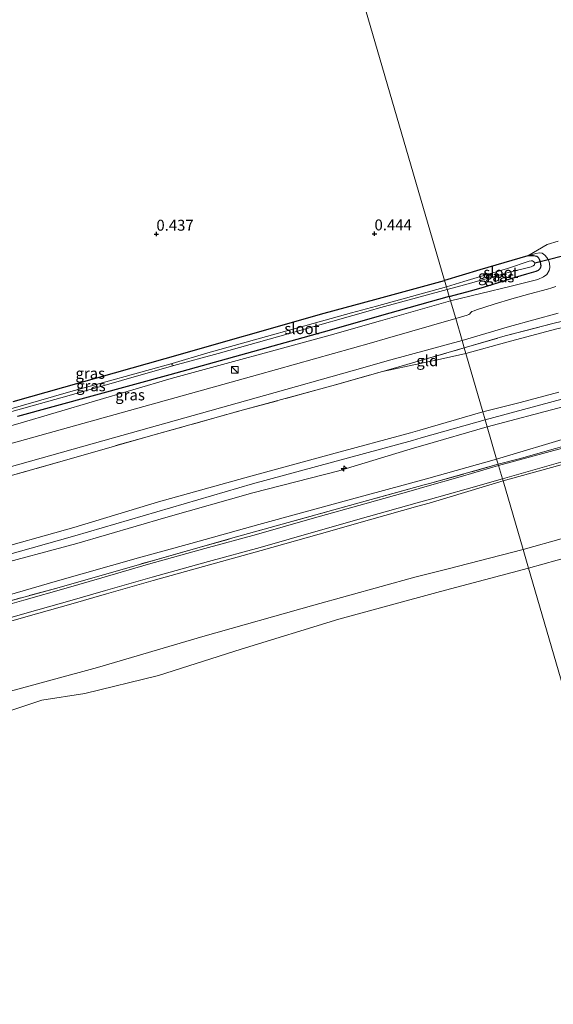
# Model space of a CAD drawing. Units: metres. Extents: x 39990 to 50010, y 406250 to 412503.
# Drawn here: x 41319 to 41441, y 410574 to 410799 of the extents above; entities that cross this region are included whole.
import ezdxf
from ezdxf.enums import TextEntityAlignment as Align

# ---------------------------------------------------------------- set-up
doc = ezdxf.new("R2010")
doc.units = ezdxf.units.M
doc.linetypes.add('IE-TERREINAFSCHEIDING', pattern=[10, 8, -2])
doc.layers.get('0').update_dxf_attribs({"lineweight": 25})
for name, color, linetype, lineweight in [('B-ME-AL-OVERIG-S-B1', 7, 'Continuous', 18), ('B-ME-GW-KRUINLIJN-L-B1', 93, 'Continuous', 18), ('B-ME-GW-TEENLIJN-L-B1', 93, 'Continuous', 18), ('B-ME-IE-GRASLAND-GV-B6', 93, 'Continuous', 18), ('B-ME-IE-GRONDWERKLIJN-GROND_INGERICHT-GV-B6', 253, 'Continuous', 18), ('B-ME-IE-HULPGEOMETRIE-L-B1', 53, 'Continuous', 18), ('B-ME-IE-INRICHTINGSELEMENT-S-B1', 253, 'Continuous', 18), ('B-ME-IE-TERREINAFSCHEIDING-RASTERHEKWERK-L-B1', 8, 'IE-TERREINAFSCHEIDING', 18), ('B-ME-OB-BEKLEDING-GV-B6', 253, 'Continuous', 18), ('B-ME-OB-WATERLIJN-L-B1', 133, 'OB-WATERLIJN', 18), ('B-ME-OG-WATER-GV-B6', 153, 'Continuous', 18), ('B-ME-VH-VERH_SOORT-BITUMEN-GV-B6', 8, 'IE-TERREINAFSCHEIDING-NATUURLIJK-HOUTWAL', 18)]:
    doc.layers.add(name, color=color, linetype=linetype, lineweight=lineweight)
for name, color, linetype in [('B-ME-GW-HOOGTEPUNT-S-B1', 10, 'Continuous'), ('B-ME-GW-INSTEEKWATERGANG-L-B1', 10, 'Continuous'), ('B-ME-KW-DUIKER-L-B1', 10, 'Continuous')]:
    doc.layers.add(name, color=color, linetype=linetype)
doc.styles.add('NLCS-ISO', font='NLCS-ISO.TTF')
doc.linetypes.add('IE-TERREINAFSCHEIDING-NATUURLIJK-HOUTWAL', pattern='A,7,-1.5,[67,NLCS.SHX,S=0.75,R=45,X=0,Y=0],-1.5,7,-1.5,[70,NLCS.SHX,S=0.75,R=0,X=0,Y=0],-1.5', length=20)
doc.linetypes.add('OB-WATERLIJN', pattern='A,10,[32,NLCS.SHX,S=2,R=0,X=0,Y=0],-12', length=22)

# ---------------------------------------------------------------- blocks, each defined once
blk = doc.blocks.new('hecto')
for p, q in [((0, 0.625), (-0.625, 0)), ((0, -0.625), (0, 0.625)), ((-0.625, 0), (0.625, 0)), ((0.625, 0), (0, -0.625))]:
    blk.add_line(p, q)
blk = doc.blocks.new('hoogtepunt')
for p, q in [((-0.5, 0), (0.5, 0)), ((0, 0.5), (0, -0.5))]:
    blk.add_line(p, q)
blk = doc.blocks.new('kast')
blk.add_line((-0.75, -0.75), (0.75, 0.75))
blk.add_lwpolyline([(-0.75, 0.75), (0.75, 0.75), (0.75, -0.75), (-0.75, -0.75)], close=True)

msp = doc.modelspace()

# ---------------------------------------------------------------- linework, layer by layer
at = {"layer": 'B-ME-GW-INSTEEKWATERGANG-L-B1'}
for points in [[(41416.935, 410735.574, 0.433), (41422.0717, 410736.9444, 0.597), (41425.007, 410737.8146, 0.6089), (41427.9315, 410738.7257, 0.567), (41431.3101, 410739.7273, 0.5482), (41434.6888, 410740.7287, 0.537), (41435.7592, 410741.0467, 0.537), (41436.8295, 410741.3655, 0.537), (41437.2954, 410741.5861, 0.537), (41437.6997, 410741.9628, 0.537), (41437.8622, 410742.2446, 0.537), (41437.9178, 410742.5421, 0.537), (41437.8906, 410742.9762, 0.5255), (41437.7878, 410743.4094, 0.507), (41437.615, 410743.8745, 0.492), (41437.3706, 410744.3143, 0.477), (41437.1735, 410744.5543, 0.4619), (41436.9188, 410744.7083, 0.447), (41436.5539, 410744.7879, 0.447), (41436.186, 410744.8209, 0.447), (41435.5524, 410744.8513, 0.4283), (41434.9187, 410744.8817, 0.4096), (41423.8902, 410741.6316, 0.177), (41415.8606, 410739.2544, 0.177)], [(41317.289, 410711.631, 0.305), (41352.006, 410721.442, 0.425), (41388.344, 410731.768, 0.495), (41399.9288, 410734.9199, 0.3611), (41415.8606, 410739.2544, 0.177)], [(41416.935, 410735.574, 0.433), (41400.9555, 410731.0738, 0.4691), (41389.473, 410727.84, 0.495), (41353.077, 410717.708, 0.425), (41318.272, 410708.189, 0.305)]]:
    msp.add_polyline3d(points, dxfattribs=at)
at = {"layer": 'B-ME-GW-KRUINLIJN-L-B1'}
for points in [[(41425.1578, 410707.4087, 6.7086), (41455.4209, 410715.5808, 6.9673), (41467.41, 410717.743, 7.526), (41479.958, 410719.148, 7.755), (41491.865, 410719.255, 7.77), (41501.952, 410718.805, 7.85), (41504.6241, 410719.3113, 7.8299), (41510.993, 410720.518, 7.782), (41520.137, 410722.63, 7.215), (41547.365, 410728.463, 5.73), (41580.104, 410736.443, 4.482), (41607.276, 410743.99, 4.72), (41631.831, 410750.813, 4.564), (41659.563, 410757.311, 4.222), (41681.1726, 410763.6282, 4.1118), (41719.703, 410773.356, 4.367), (41777.539, 410789.138, 4.1692)], [(41434.9187, 410744.8817, 0.4096), (41436.6939, 410745.4049, 0.447), (41437.5507, 410745.5634, 0.627), (41438.1408, 410745.4458, 0.717), (41438.8092, 410744.9879, 0.897), (41439.2467, 410744.4601, 0.987), (41439.6064, 410743.839, 1.077), (41439.8234, 410743.213, 1.167), (41439.9478, 410742.2311, 1.257), (41439.7716, 410741.4746, 1.257), (41439.2303, 410740.5981, 1.347), (41438.5117, 410740.0252, 1.347), (41437.1851, 410739.4669, 1.347), (41431.1074, 410737.9257, 1.317), (41417.234, 410734.551, 1.048)], [(41252.882, 410722.522, 0.25), (41256.387, 410716.552, 0.377), (41265.058, 410703.945, 0.73), (41268.596, 410698.356, 1.01), (41269.596, 410697.146, 1.143), (41270.784, 410696.019, 1.21), (41272.477, 410695.15, 1.245), (41274.121, 410694.796, 1.237), (41276.204, 410694.92, 1.165), (41285.096, 410697.172, 1.055), (41318.386, 410706.527, 1.16), (41353.382, 410716.82, 0.983), (41389.756, 410726.759, 1.045), (41401.2381, 410730.015, 1.0463), (41417.234, 410734.551, 1.048)], [(41424.6183, 410709.2659, 6.6189), (41433.1794, 410711.3824, 6.7874), (41442.0007, 410713.7422, 6.7414)], [(41148.3841, 410631.4443, 6.8317), (41159.131, 410634.406, 6.755), (41176.039, 410638.859, 6.76), (41191.3324, 410643.3476, 6.7333), (41193.797, 410644.071, 6.729), (41213.573, 410649.514, 6.695), (41233.907, 410655.757, 6.669), (41254.194, 410661.484, 6.654), (41273.809, 410666.836, 6.674), (41291.82, 410671.568, 6.724), (41310.402, 410677.045, 6.731), (41331.124, 410682.805, 6.781), (41350.517, 410688.696, 6.667), (41371.636, 410694.533, 6.839), (41390.009, 410699.583, 6.755), (41408.0581, 410704.467, 6.7371), (41410.209, 410705.049, 6.735), (41424.6183, 410709.2659, 6.6189)], [(41425.621, 410705.835, 6.895), (41442.8722, 410710.362, 6.738)], [(41070.384, 410607.655, 6.985), (41098.92, 410615.354, 6.977), (41138.471, 410626.806, 6.985), (41149.0315, 410629.4508, 6.8917), (41176.91, 410637.286, 6.995), (41191.9036, 410641.5941, 6.9901), (41213.875, 410647.907, 6.983), (41255.166, 410659.829, 7.015), (41291.962, 410669.868, 6.943), (41331.401, 410680.951, 6.98), (41372.001, 410692.827, 7.028), (41408.5191, 410702.7401, 6.9589), (41410.556, 410703.293, 6.955), (41425.1578, 410707.4087, 6.7086)], [(41070.918, 410605.828, 6.774), (41099.3759, 410613.333, 6.885), (41120.238, 410619.354, 6.758), (41138.983, 410624.969, 6.789), (41149.3511, 410628.0067, 6.8317), (41159.915, 410630.866, 6.802), (41177.623, 410635.39, 6.72), (41192.5444, 410639.6271, 6.7409), (41214.6041, 410645.9331, 6.8059), (41234.84, 410651.614, 6.627), (41256.0136, 410657.6423, 6.8063), (41275.2156, 410662.7803, 6.7313), (41292.205, 410668.165, 6.699), (41311.906, 410673.858, 6.811), (41331.844, 410679.198, 6.795), (41352.19, 410685.093, 6.794), (41372.053, 410690.74, 6.913), (41391.7092, 410695.8022, 6.9834), (41408.9748, 410701.0331, 6.9302), (41410.899, 410701.545, 6.83), (41425.621, 410705.835, 6.895)], [(41429.226, 410693.491, 4.243), (41468.1692, 410704.247, 4.3117), (41470.0451, 410704.6785, 4.3117), (41471.7902, 410704.9591, 4.3117), (41473.479, 410705.1618, 4.3117), (41474.5293, 410705.196, 4.3417), (41475.6838, 410705.2053, 4.3117), (41477.4883, 410705.1718, 4.3117), (41481.643, 410704.8265, 4.3117), (41484.0219, 410704.6117, 4.3117), (41486.0133, 410704.2776, 4.3267), (41487.9832, 410703.8569, 4.3417), (41489.7442, 410703.345, 4.3417), (41491.4743, 410702.7238, 4.3417), (41496.0206, 410700.9587, 4.3419), (41500.5199, 410699.0884, 4.3417), (41516.2047, 410692.1561, 4.3377), (41531.8957, 410685.2324, 4.3327), (41546.0804, 410679.0071, 4.3287), (41560.2661, 410672.7848, 4.3248), (41581.2469, 410663.5898, 4.3187), (41602.2292, 410654.3983, 4.3129), (41634.404, 410640.3179, 4.3049), (41666.5916, 410626.2666, 4.2972)], [(41312.1573, 410660.1712, 4.4317), (41320.7405, 410662.5952, 4.4317), (41330.4593, 410665.322, 4.4317), (41338.6384, 410667.7089, 4.4317), (41349.2616, 410670.7699, 4.4317), (41362.132, 410674.351, 4.4317), (41373.9533, 410677.5603, 4.4317), (41387.2004, 410681.3394, 4.4317), (41398.689, 410684.5723, 4.4317), (41409.793, 410687.6958, 4.4317), (41412.3438, 410688.4123, 4.4317), (41429.226, 410693.491, 4.243)]]:
    msp.add_polyline3d(points, dxfattribs=at)
at = {"layer": 'B-ME-GW-TEENLIJN-L-B1'}
for points in [[(41420.7325, 410722.5702, 2.0681), (41430.1232, 410725.185, 2.0337), (41441.2341, 410728.11, 2.0337), (41451.1331, 410730.4545, 2.0337), (41460.8429, 410732.6334, 2.1237), (41473.3285, 410735.3717, 2.0337), (41485.3329, 410737.3244, 2.1543), (41499.5363, 410739.3472, 2.1237), (41512.3623, 410740.7559, 2.2137), (41525.1609, 410741.8063, 2.1237), (41535.3513, 410742.3614, 2.2137), (41547.5677, 410742.9348, 2.4837), (41559.8957, 410744.1112, 2.6637), (41571.7533, 410745.1845, 2.9337), (41583.8344, 410746.5423, 3.2037), (41592.8933, 410747.6565, 3.3225), (41616.7601, 410751.6405, 3.7625), (41636.7404, 410754.9757, 4.2225)], [(41401.7197, 410718.4755, 1.5811), (41404.1784, 410719.0007, 1.5944), (41414.9097, 410721.2932, 1.6521), (41420.7325, 410722.5702, 2.0681)], [(41427.7717, 410698.4662, 4.7317), (41445.0175, 410703.6425, 4.8067)], [(41427.7717, 410698.4662, 4.7317), (41411.754, 410693.9304, 4.6717), (41410.9302, 410693.7078, 4.6717), (41393.7934, 410689.0786, 4.6717), (41373.4156, 410683.5016, 4.6717), (41357.916, 410679.1677, 4.6717), (41345.9526, 410675.9051, 4.6717), (41327.406, 410670.6472, 4.6717), (41309.8403, 410665.5889, 4.6717), (41293.6463, 410661.3201, 4.6717), (41272.1239, 410654.9396, 4.5864), (41257.9948, 410650.9651, 4.6717), (41235.9012, 410644.5841, 4.6117), (41216.5704, 410639.3369, 4.6128), (41196.087, 410633.6821, 4.7944), (41194.6348, 410633.2099, 4.7805), (41183.2537, 410629.5093, 4.6717), (41169.622, 410625.475, 4.824), (41150.6839, 410620.6746, 4.8517), (41128.473, 410614.576, 4.826), (41107.222, 410608.043, 4.805), (41072.933, 410598.928, 4.76)], [(41433.8111, 410677.788, -0.038), (41443.0583, 410680.3901, -0.0383)], [(41079.1688, 410577.5728, -0.2801), (41108.1664, 410585.2199, -0.1283), (41138.1999, 410594.6002, -0.1283), (41167.7099, 410602.604, -0.2483), (41201.3058, 410612.4919, -0.1334), (41202.812, 410612.9352, -0.1283), (41230.4661, 410620.7105, -0.0683), (41250.6565, 410626.6582, 0.0517), (41274.5319, 410633.4095, 0.0517), (41293.5848, 410639.1333, 0.0517), (41315.8189, 410645.2837, 0.0517), (41336.5531, 410650.885, 0.0517), (41360.6184, 410657.9946, 0.0517), (41385.9992, 410665.1044, 0.1717), (41409.0747, 410671.4987, 0.1717), (41416.3728, 410673.3196, 0.1717), (41433.8111, 410677.788, -0.038)]]:
    msp.add_polyline3d(points, dxfattribs=at)
at = {"layer": 'B-ME-IE-GRASLAND-GV-B6'}
for points in [[(41441.3271, 410737.8593, 1.3642), (41440.3783, 410737.5573, 1.3642), (41439.4241, 410737.2788, 1.3642), (41435.3276, 410736.1674, 1.3642), (41431.2381, 410735.0321, 1.3642), (41427.1903, 410733.793, 1.3642), (41423.157, 410732.5035, 1.3642), (41422.6396, 410732.3332, 1.3642), (41422.1296, 410732.1368, 1.3642), (41421.7821, 410731.8629, 1.4092), (41421.6074, 410731.635, 1.4092), (41421.4087, 410731.4429, 1.4092), (41421.0667, 410731.2834, 1.4092), (41418.4079, 410730.5298, 1.4092), (41417.234, 410734.551, 1.048), (41431.1074, 410737.9257, 1.317), (41437.1851, 410739.4669, 1.347), (41438.5117, 410740.0252, 1.347), (41439.2303, 410740.5981, 1.347), (41439.7716, 410741.4746, 1.257), (41439.9478, 410742.2311, 1.257), (41439.8234, 410743.213, 1.167), (41439.6064, 410743.839, 1.077), (41439.2467, 410744.4601, 0.987), (41438.8092, 410744.9879, 0.897), (41438.1408, 410745.4458, 0.717), (41437.5507, 410745.5634, 0.627), (41436.6939, 410745.4049, 0.447), (41434.9187, 410744.8817, 0.4096), (41439.3373, 410747.476, 0.5896), (41441.8334, 410748.1969, 0.5896)], [(41416.474, 410737.154, -0.645), (41420.4432, 410738.2418, -0.567), (41425.038, 410739.564, -0.567), (41430.4038, 410741.0848, -0.567), (41435.6679, 410742.3661, -0.567), (41436.119, 410742.5374, -0.567), (41436.395, 410742.8227, -0.567), (41436.4823, 410743.2034, -0.567), (41436.2758, 410743.5206, -0.567), (41435.9697, 410743.6959, -0.567), (41435.6589, 410743.7088, -0.567), (41435.2116, 410743.6133, -0.567), (41430.2159, 410741.9978, -0.567), (41424.8114, 410740.3985, -0.567), (41420.2768, 410739.0347, -0.567), (41416.282, 410737.811, -0.645), (41415.8606, 410739.2544, 0.177), (41423.8902, 410741.6316, 0.177), (41434.9187, 410744.8817, 0.4096), (41435.5524, 410744.8513, 0.4283), (41436.186, 410744.8209, 0.447), (41436.5539, 410744.7879, 0.447), (41436.9188, 410744.7083, 0.447), (41437.1735, 410744.5543, 0.4619), (41437.3706, 410744.3143, 0.477), (41437.615, 410743.8745, 0.492), (41437.7878, 410743.4094, 0.507), (41437.8906, 410742.9762, 0.5255), (41437.9178, 410742.5421, 0.537), (41437.8622, 410742.2446, 0.537), (41437.6997, 410741.9628, 0.537), (41437.2954, 410741.5861, 0.537), (41436.8295, 410741.3655, 0.537), (41435.7592, 410741.0467, 0.537), (41434.6888, 410740.7287, 0.537), (41431.3101, 410739.7273, 0.5482), (41427.9315, 410738.7257, 0.567), (41425.007, 410737.8146, 0.6089), (41422.0717, 410736.9444, 0.597), (41416.935, 410735.574, 0.433), (41416.474, 410737.154, -0.645)], [(41434.9187, 410744.8817, 0.4096), (41436.6939, 410745.4049, 0.447), (41437.5507, 410745.5634, 0.627), (41438.1408, 410745.4458, 0.717), (41438.8092, 410744.9879, 0.897), (41439.2467, 410744.4601, 0.987), (41439.6064, 410743.839, 1.077), (41439.8234, 410743.213, 1.167), (41439.9478, 410742.2311, 1.257), (41439.7716, 410741.4746, 1.257), (41439.2303, 410740.5981, 1.347), (41438.5117, 410740.0252, 1.347), (41437.1851, 410739.4669, 1.347), (41431.1074, 410737.9257, 1.317), (41417.234, 410734.551, 1.048), (41416.935, 410735.574, 0.433), (41422.0717, 410736.9444, 0.597), (41425.007, 410737.8146, 0.6089), (41427.9315, 410738.7257, 0.567), (41431.3101, 410739.7273, 0.5482), (41434.6888, 410740.7287, 0.537), (41435.7592, 410741.0467, 0.537), (41436.8295, 410741.3655, 0.537), (41437.2954, 410741.5861, 0.537), (41437.6997, 410741.9628, 0.537), (41437.8622, 410742.2446, 0.537), (41437.9178, 410742.5421, 0.537), (41437.8906, 410742.9762, 0.5255), (41437.7878, 410743.4094, 0.507), (41437.615, 410743.8745, 0.492), (41437.3706, 410744.3143, 0.477), (41437.1735, 410744.5543, 0.4619), (41436.9188, 410744.7083, 0.447), (41436.5539, 410744.7879, 0.447), (41436.186, 410744.8209, 0.447), (41435.5524, 410744.8513, 0.4283), (41434.9187, 410744.8817, 0.4096)], [(41317.289, 410711.631, 0.305), (41352.006, 410721.442, 0.425), (41388.344, 410731.768, 0.495), (41399.9288, 410734.9199, 0.3611), (41415.8606, 410739.2544, 0.177), (41416.282, 410737.811, -0.645), (41400.3341, 410733.4017, -0.645), (41394.599, 410731.816, -0.645), (41361.766, 410722.704, -0.645), (41353.592, 410720.271, -0.645), (41329.916, 410713.742, -0.643), (41316.229, 410709.809, -0.686)], [(41316.492, 410709.199, -0.686), (41330.102, 410712.95, -0.643), (41354.02, 410719.817, -0.645), (41364.108, 410722.587, -0.645), (41380.698, 410727.182, -0.645), (41399.491, 410732.542, -0.645), (41400.4911, 410732.8136, -0.645), (41416.474, 410737.154, -0.645), (41416.935, 410735.574, 0.433), (41400.9555, 410731.0738, 0.4691), (41389.473, 410727.84, 0.495), (41353.077, 410717.708, 0.425), (41318.272, 410708.189, 0.305)], [(41318.272, 410708.189, 0.305), (41353.077, 410717.708, 0.425), (41389.473, 410727.84, 0.495), (41400.9555, 410731.0738, 0.4691), (41416.935, 410735.574, 0.433), (41417.234, 410734.551, 1.048), (41401.2381, 410730.015, 1.0463), (41389.756, 410726.759, 1.045), (41353.382, 410716.82, 0.983), (41318.386, 410706.527, 1.16)], [(41318.386, 410706.527, 1.16), (41353.382, 410716.82, 0.983), (41389.756, 410726.759, 1.045), (41401.2381, 410730.015, 1.0463), (41417.234, 410734.551, 1.048), (41418.4079, 410730.5298, 1.4092), (41402.3293, 410725.9274, 1.4509), (41399.208, 410725.034, 1.459), (41373.101, 410717.708, 1.436), (41334.59, 410706.94, 1.441), (41294.91, 410695.918, 1.393)], [(41440.8828, 410729.4984, 1.6737), (41429.7488, 410726.5673, 1.6737), (41420.365, 410723.828, 1.627), (41419.859, 410725.562, 1.505), (41430.7319, 410728.6877, 1.4092), (41436.281, 410730.2317, 1.4092), (41441.8417, 410731.735, 1.4092)], [(41296.303, 410690.965, 1.536), (41335.893, 410702.111, 1.556), (41374.728, 410712.949, 1.574), (41394.779, 410718.638, 1.554), (41403.6234, 410721.0797, 1.5367), (41419.859, 410725.562, 1.505), (41420.365, 410723.828, 1.627), (41408.542, 410720.422, 1.491), (41404.1346, 410719.1645, 1.5492), (41401.7197, 410718.4755, 1.5811), (41390.909, 410715.391, 1.724), (41369.939, 410709.692, 1.511), (41348.679, 410703.786, 1.501), (41331.174, 410698.772, 1.529), (41312.996, 410693.612, 1.574)], [(41428.1203, 410697.2744, 4.5514), (41433.1991, 410698.6279, 4.4531), (41443.8601, 410701.6397, 4.4628)], [(41442.8275, 410700.9436, 4.4617), (41428.1981, 410697.0076, 4.5583), (41428.1203, 410697.2744, 4.5514)], [(41125.7497, 410612.3171, 4.611), (41147.5287, 410618.3151, 4.619), (41150.9594, 410619.3067, 4.5517), (41157.2986, 410621.1462, 4.5517), (41165.8009, 410623.7449, 4.4891), (41187.7156, 410629.766, 4.5533), (41195.0922, 410631.8057, 4.5514), (41203.548, 410634.1439, 4.5492), (41231.7363, 410642.2408, 4.4982), (41250.8745, 410647.5642, 4.6139), (41273.3946, 410653.8381, 4.5719), (41292.4212, 410659.2797, 4.6085), (41311.3052, 410664.6723, 4.5897), (41327.2782, 410669.0001, 4.5803), (41349.3328, 410675.3395, 4.5971), (41368.3182, 410680.6762, 4.5334), (41390.5726, 410686.8526, 4.6091), (41411.2394, 410692.5496, 4.5551), (41412.4574, 410692.8853, 4.5519), (41428.1065, 410697.2707, 4.5517), (41428.1203, 410697.2744, 4.5514)], [(41428.1203, 410697.2744, 4.5514), (41428.1981, 410697.0076, 4.5583), (41428.1815, 410697.0031, 4.5584), (41419.9964, 410694.528, 4.4317), (41411.3589, 410692.102, 4.4317), (41408.7597, 410691.3719, 4.4317), (41397.6548, 410688.2481, 4.4317), (41386.1594, 410685.0133, 4.4317), (41372.9292, 410681.2391, 4.4317), (41361.1199, 410678.033, 4.4317), (41348.2212, 410674.444, 4.4317), (41337.5748, 410671.3763, 4.4317), (41329.4087, 410668.9932, 4.4317), (41319.7058, 410666.2709, 4.4317), (41311.1234, 410663.8471, 4.4317)]]:
    msp.add_polyline3d(points, dxfattribs=at)
at = {"layer": 'B-ME-IE-GRONDWERKLIJN-GROND_INGERICHT-GV-B6'}
for points in [[(41304.221, 410853.954, 0.075), (41323.288, 410861.415, 0.015), (41344.274, 410869.639, 0.09), (41362.1086, 410876.5968, 0.0686), (41365.08, 410877.756, 0.065), (41374.386, 410881.272, 0.07), (41415.8606, 410739.2544, 0.177), (41399.9288, 410734.9199, 0.3611), (41388.344, 410731.768, 0.495), (41352.006, 410721.442, 0.425), (41317.289, 410711.631, 0.305)], [(41441.8334, 410748.1969, 0.5896), (41439.3373, 410747.476, 0.5896), (41434.9187, 410744.8817, 0.4096), (41423.8902, 410741.6316, 0.177), (41415.8606, 410739.2544, 0.177), (41374.386, 410881.272, 0.07)], [(41441.2341, 410728.11, 2.0337), (41430.1232, 410725.185, 2.0337), (41420.7325, 410722.5702, 2.0681), (41420.365, 410723.828, 1.627), (41429.7488, 410726.5673, 1.6737), (41440.8828, 410729.4984, 1.6737)], [(41442.0007, 410713.7422, 6.7414), (41433.1794, 410711.3824, 6.7874), (41424.6183, 410709.2659, 6.6189), (41420.7325, 410722.5702, 2.0681), (41430.1232, 410725.185, 2.0337), (41441.2341, 410728.11, 2.0337)], [(41312.996, 410693.612, 1.574), (41331.174, 410698.772, 1.529), (41348.679, 410703.786, 1.501), (41369.939, 410709.692, 1.511), (41390.909, 410715.391, 1.724), (41401.7197, 410718.4755, 1.5811), (41404.1784, 410719.0007, 1.5944), (41414.9097, 410721.2932, 1.6521), (41420.7325, 410722.5702, 2.0681), (41424.6183, 410709.2659, 6.6189), (41410.209, 410705.049, 6.735), (41408.0581, 410704.467, 6.7371), (41390.009, 410699.583, 6.755), (41371.636, 410694.533, 6.839), (41350.517, 410688.696, 6.667), (41331.124, 410682.805, 6.781), (41310.402, 410677.045, 6.731)], [(41420.7325, 410722.5702, 2.0681), (41414.9097, 410721.2932, 1.6521), (41404.1784, 410719.0007, 1.5944), (41401.7197, 410718.4755, 1.5811), (41404.1346, 410719.1645, 1.5492), (41408.542, 410720.422, 1.491), (41420.365, 410723.828, 1.627), (41420.7325, 410722.5702, 2.0681)], [(41442.8722, 410710.362, 6.738), (41425.621, 410705.835, 6.895), (41425.1578, 410707.4087, 6.7086), (41424.6183, 410709.2659, 6.6189), (41433.1794, 410711.3824, 6.7874), (41442.0007, 410713.7422, 6.7414)], [(41310.402, 410677.045, 6.731), (41331.124, 410682.805, 6.781), (41350.517, 410688.696, 6.667), (41371.636, 410694.533, 6.839), (41390.009, 410699.583, 6.755), (41408.0581, 410704.467, 6.7371), (41410.209, 410705.049, 6.735), (41424.6183, 410709.2659, 6.6189), (41425.1578, 410707.4087, 6.7086), (41425.621, 410705.835, 6.895), (41410.899, 410701.545, 6.83), (41408.9748, 410701.0331, 6.9302), (41391.7092, 410695.8022, 6.9834), (41372.053, 410690.74, 6.913), (41352.19, 410685.093, 6.794), (41331.844, 410679.198, 6.795), (41311.906, 410673.858, 6.811)], [(41427.7717, 410698.4662, 4.7317), (41425.621, 410705.835, 6.895), (41442.8722, 410710.362, 6.738)], [(41311.906, 410673.858, 6.811), (41331.844, 410679.198, 6.795), (41352.19, 410685.093, 6.794), (41372.053, 410690.74, 6.913), (41391.7092, 410695.8022, 6.9834), (41408.9748, 410701.0331, 6.9302), (41410.899, 410701.545, 6.83), (41425.621, 410705.835, 6.895), (41427.7717, 410698.4662, 4.7317), (41411.754, 410693.9304, 4.6717), (41410.9302, 410693.7078, 4.6717), (41393.7934, 410689.0786, 4.6717), (41373.4156, 410683.5016, 4.6717), (41357.916, 410679.1677, 4.6717), (41345.9526, 410675.9051, 4.6717), (41327.406, 410670.6472, 4.6717), (41309.8403, 410665.5889, 4.6717)], [(41428.1203, 410697.2744, 4.5514), (41427.7717, 410698.4662, 4.7317), (41445.0175, 410703.6425, 4.8067)], [(41445.0175, 410703.6425, 4.8067), (41427.7717, 410698.4662, 4.7317)], [(41443.8601, 410701.6397, 4.4628), (41433.1991, 410698.6279, 4.4531), (41428.1203, 410697.2744, 4.5514)], [(41309.8403, 410665.5889, 4.6717), (41327.406, 410670.6472, 4.6717), (41345.9526, 410675.9051, 4.6717), (41357.916, 410679.1677, 4.6717), (41373.4156, 410683.5016, 4.6717), (41393.7934, 410689.0786, 4.6717), (41410.9302, 410693.7078, 4.6717), (41411.754, 410693.9304, 4.6717), (41427.7717, 410698.4662, 4.7317), (41428.1203, 410697.2744, 4.5514)], [(41428.1203, 410697.2744, 4.5514), (41428.1065, 410697.2707, 4.5517), (41412.4574, 410692.8853, 4.5519), (41411.2394, 410692.5496, 4.5551), (41390.5726, 410686.8526, 4.6091), (41368.3182, 410680.6762, 4.5334), (41349.3328, 410675.3395, 4.5971), (41327.2782, 410669.0001, 4.5803), (41311.3052, 410664.6723, 4.5897)]]:
    msp.add_polyline3d(points, dxfattribs=at)
at = {"layer": 'B-ME-IE-HULPGEOMETRIE-L-B1'}
msp.add_polyline3d([(41374.386, 410881.272, 0.07), (41415.8606, 410739.2544, 0.177), (41416.282, 410737.811, -0.645), (41416.474, 410737.154, -0.645), (41416.935, 410735.574, 0.433), (41417.234, 410734.551, 1.048), (41418.4079, 410730.5298, 1.4092), (41419.859, 410725.562, 1.505), (41420.365, 410723.828, 1.627), (41420.7325, 410722.5702, 2.0681), (41424.6183, 410709.2659, 6.6189), (41425.1578, 410707.4087, 6.7086), (41425.621, 410705.835, 6.895), (41427.7717, 410698.4662, 4.7317), (41428.1203, 410697.2744, 4.5514), (41428.1981, 410697.0076, 4.5583), (41429.0887, 410693.9595, 4.2826), (41429.226, 410693.491, 4.243), (41433.8111, 410677.788, -0.038), (41435.04, 410673.58, -0.999), (41501.013, 410447.671, -0.999)], dxfattribs=at)
at = {"layer": 'B-ME-IE-TERREINAFSCHEIDING-RASTERHEKWERK-L-B1'}
for points in [[(41420.365, 410723.828, 1.627), (41429.7488, 410726.5673, 1.6737), (41440.8828, 410729.4984, 1.6737), (41450.8766, 410731.9248, 1.6737), (41460.4226, 410734.2644, 1.6737), (41473.0564, 410736.9062, 1.6737), (41485.015, 410739.0406, 1.7043), (41499.3056, 410740.9717, 1.7637), (41512.268, 410742.3441, 1.7637), (41525.0634, 410743.6063, 1.7931), (41535.1148, 410744.5024, 1.8932), (41547.5674, 410745.525, 2.0861), (41559.8975, 410746.6618, 2.3956), (41571.6199, 410747.6684, 2.6887), (41583.6303, 410748.7182, 2.9387), (41592.7006, 410749.5849, 3.1091), (41604.7584, 410750.6363, 3.4725), (41613.9127, 410751.4063, 3.6984), (41616.7601, 410751.6405, 3.7625), (41619.9213, 410751.9005, 3.8337), (41629.8828, 410752.8441, 4.4173), (41630.3985, 410752.8929, 4.4475)], [(41109.773, 410636.685, 1.575), (41129.66, 410642.26, 1.59), (41141.317, 410645.439, 1.564), (41144.413, 410646.31, 1.561), (41159.254, 410650.485, 1.548), (41176.835, 410655.393, 1.563), (41186.5251, 410658.105, 1.5578), (41197.176, 410661.086, 1.552), (41217.675, 410667.021, 1.45), (41235.207, 410671.885, 1.491), (41250.167, 410676.121, 1.468), (41267.906, 410681.052, 1.585), (41279.976, 410684.42, 1.592), (41297.998, 410689.444, 1.525), (41312.996, 410693.612, 1.574), (41331.174, 410698.772, 1.529), (41348.679, 410703.786, 1.501), (41369.939, 410709.692, 1.511), (41390.909, 410715.391, 1.724), (41401.7197, 410718.4755, 1.5811), (41404.1346, 410719.1645, 1.5492), (41408.542, 410720.422, 1.491), (41420.365, 410723.828, 1.627)], [(41428.1203, 410697.2744, 4.5514), (41433.1991, 410698.6279, 4.4531), (41443.8601, 410701.6397, 4.4628)], [(41073.2927, 410597.696, 4.342), (41081.2432, 410599.8186, 4.5511), (41106.8772, 410607.0526, 4.5691), (41125.7497, 410612.3171, 4.611), (41147.5287, 410618.3151, 4.619), (41150.9594, 410619.3067, 4.5517), (41157.2986, 410621.1462, 4.5517), (41165.8009, 410623.7449, 4.4891), (41187.7156, 410629.766, 4.5533), (41195.0922, 410631.8057, 4.5514), (41203.548, 410634.1439, 4.5492), (41231.7363, 410642.2408, 4.4982), (41250.8745, 410647.5642, 4.6139), (41273.3946, 410653.8381, 4.5719), (41292.4212, 410659.2797, 4.6085), (41311.3052, 410664.6723, 4.5897), (41327.2782, 410669.0001, 4.5803), (41349.3328, 410675.3395, 4.5971), (41368.3182, 410680.6762, 4.5334), (41390.5726, 410686.8526, 4.6091), (41411.2394, 410692.5496, 4.5551), (41412.4574, 410692.8853, 4.5519), (41428.1065, 410697.2707, 4.5517), (41428.1203, 410697.2744, 4.5514)]]:
    msp.add_polyline3d(points, dxfattribs=at)
at = {"layer": 'B-ME-KW-DUIKER-L-B1'}
msp.add_line((41451.8563, 410747.0838, -0.567), (41436.4823, 410743.2034, -0.567), dxfattribs=at)
at = {"layer": 'B-ME-OB-BEKLEDING-GV-B6'}
for points in [[(41666.5916, 410626.2666, 4.2972), (41634.404, 410640.3179, 4.3049), (41602.2292, 410654.3983, 4.3129), (41581.2469, 410663.5898, 4.3187), (41560.2661, 410672.7848, 4.3248), (41546.0804, 410679.0071, 4.3287), (41531.8957, 410685.2324, 4.3327), (41516.2047, 410692.1561, 4.3377), (41500.5199, 410699.0884, 4.3417), (41496.0206, 410700.9587, 4.3419), (41491.4743, 410702.7238, 4.3417), (41489.7442, 410703.345, 4.3417), (41487.9832, 410703.8569, 4.3417), (41486.0133, 410704.2776, 4.3267), (41484.0219, 410704.6117, 4.3117), (41481.643, 410704.8265, 4.3117), (41477.4883, 410705.1718, 4.3117), (41475.6838, 410705.2053, 4.3117), (41474.5293, 410705.196, 4.3417), (41473.479, 410705.1618, 4.3117), (41471.7902, 410704.9591, 4.3117), (41470.0451, 410704.6785, 4.3117), (41468.1692, 410704.247, 4.3117), (41429.226, 410693.491, 4.243)], [(41443.0583, 410680.3901, -0.0383), (41433.8111, 410677.788, -0.038), (41429.226, 410693.491, 4.243), (41468.1692, 410704.247, 4.3117)], [(41429.226, 410693.491, 4.243), (41429.0887, 410693.9595, 4.2826), (41443.4657, 410698.0276, 4.3117)], [(41429.226, 410693.491, 4.243), (41433.8111, 410677.788, -0.038), (41416.3728, 410673.3196, 0.1717), (41409.0747, 410671.4987, 0.1717), (41385.9992, 410665.1044, 0.1717), (41360.6184, 410657.9946, 0.0517), (41336.5531, 410650.885, 0.0517), (41315.8189, 410645.2837, 0.0517), (41293.5848, 410639.1333, 0.0517), (41274.5319, 410633.4095, 0.0517), (41250.6565, 410626.6582, 0.0517), (41230.4661, 410620.7105, -0.0683), (41202.812, 410612.9352, -0.1283), (41201.3058, 410612.4919, -0.1334), (41167.7099, 410602.604, -0.2483), (41138.1999, 410594.6002, -0.1283), (41108.1664, 410585.2199, -0.1283)], [(41311.9469, 410660.9193, 4.4317), (41320.5299, 410663.3433, 4.4317), (41330.2455, 410666.0691, 4.4317), (41338.4219, 410668.4552, 4.4317), (41349.0499, 410671.5176, 4.4317), (41361.926, 410675.1003, 4.4317), (41373.7449, 410678.309, 4.4317), (41386.9886, 410682.087, 4.4317), (41398.4785, 410685.3203, 4.4317), (41409.5827, 410688.4439, 4.4317), (41412.1434, 410689.1632, 4.4317), (41420.8249, 410691.6016, 4.4317), (41429.0887, 410693.9595, 4.2826), (41429.226, 410693.491, 4.243)], [(41312.1573, 410660.1712, 4.4317), (41320.7405, 410662.5952, 4.4317), (41330.4593, 410665.322, 4.4317), (41338.6384, 410667.7089, 4.4317), (41349.2616, 410670.7699, 4.4317), (41362.132, 410674.351, 4.4317), (41373.9533, 410677.5603, 4.4317), (41387.2004, 410681.3394, 4.4317), (41398.689, 410684.5723, 4.4317), (41409.793, 410687.6958, 4.4317), (41412.3438, 410688.4123, 4.4317), (41429.226, 410693.491, 4.243)], [(41429.226, 410693.491, 4.243), (41412.3438, 410688.4123, 4.4317), (41409.793, 410687.6958, 4.4317), (41398.689, 410684.5723, 4.4317), (41387.2004, 410681.3394, 4.4317), (41373.9533, 410677.5603, 4.4317), (41362.132, 410674.351, 4.4317), (41349.2616, 410670.7699, 4.4317), (41338.6384, 410667.7089, 4.4317), (41330.4593, 410665.322, 4.4317), (41320.7405, 410662.5952, 4.4317), (41312.1573, 410660.1712, 4.4317)], [(41444.871, 410676.283, -0.999), (41435.04, 410673.58, -0.999), (41433.8111, 410677.788, -0.038), (41443.0583, 410680.3901, -0.0383)], [(41315.8189, 410645.2837, 0.0517), (41336.5531, 410650.885, 0.0517), (41360.6184, 410657.9946, 0.0517), (41385.9992, 410665.1044, 0.1717), (41409.0747, 410671.4987, 0.1717), (41416.3728, 410673.3196, 0.1717), (41433.8111, 410677.788, -0.038), (41435.04, 410673.58, -0.999), (41414.951, 410668.2, -0.997), (41391.698, 410661.925, -0.995), (41369.422, 410655.057, -0.994), (41350.541, 410649.024, -0.992), (41333.642, 410644.943, -0.991), (41323.821, 410643.428, -0.99), (41308.351, 410638.362, -0.989)]]:
    msp.add_polyline3d(points, dxfattribs=at)
at = {"layer": 'B-ME-OB-WATERLIJN-L-B1'}
for points in [[(41480.769, 410682.061, -0.999), (41479.121, 410682.311, -0.999), (41475.914, 410682.519, -0.999), (41470.475, 410682.936, -0.999), (41465.342, 410682.553, -0.999), (41459.921, 410680.967, -0.999), (41453.535, 410678.965, -0.999), (41444.871, 410676.283, -0.999), (41435.04, 410673.58, -0.999)], [(41435.04, 410673.58, -0.999), (41414.951, 410668.2, -0.997), (41391.698, 410661.925, -0.995), (41369.422, 410655.057, -0.994), (41350.541, 410649.024, -0.992), (41333.642, 410644.943, -0.991), (41323.821, 410643.428, -0.99), (41308.351, 410638.362, -0.989), (41294.357, 410633.992, -0.987), (41271.766, 410627.804, -0.986), (41254.054, 410622.691, -0.984), (41238.321, 410617.892, -0.983), (41223.676, 410613.438, -0.982), (41208.47, 410609.718, -0.98), (41190.487, 410604.211, -0.979), (41172.487, 410598.566, -0.978), (41158.034, 410594.672, -0.976), (41140.257, 410590.308, -0.975), (41120.188, 410584.139, -0.973), (41104.415, 410579.115, -0.972), (41081.254, 410570.432, -0.97)]]:
    msp.add_polyline3d(points, dxfattribs=at)
at = {"layer": 'B-ME-OG-WATER-GV-B6'}
for points in [[(41416.474, 410737.154, -0.645), (41416.282, 410737.811, -0.645), (41420.2768, 410739.0347, -0.567), (41424.8114, 410740.3985, -0.567), (41430.2159, 410741.9978, -0.567), (41435.2116, 410743.6133, -0.567), (41435.6589, 410743.7088, -0.567), (41435.9697, 410743.6959, -0.567), (41436.2758, 410743.5206, -0.567), (41436.4823, 410743.2034, -0.567), (41436.395, 410742.8227, -0.567), (41436.119, 410742.5374, -0.567), (41435.6679, 410742.3661, -0.567), (41430.4038, 410741.0848, -0.567), (41425.038, 410739.564, -0.567), (41420.4432, 410738.2418, -0.567), (41416.474, 410737.154, -0.645)], [(41416.474, 410737.154, -0.645), (41400.4911, 410732.8136, -0.645), (41399.491, 410732.542, -0.645), (41380.698, 410727.182, -0.645), (41364.108, 410722.587, -0.645), (41354.02, 410719.817, -0.645), (41353.631, 410719.965, -0.645), (41353.553, 410720.047, -0.645), (41353.592, 410720.271, -0.645), (41361.766, 410722.704, -0.645), (41394.599, 410731.816, -0.645), (41400.3341, 410733.4017, -0.645), (41416.282, 410737.811, -0.645), (41416.474, 410737.154, -0.645)], [(41281.797, 410699.58, -1.005), (41281.998, 410699.879, -1.005), (41281.237, 410699.941, -1.005), (41291.308, 410702.68, -0.961), (41304.845, 410706.675, -0.778), (41316.229, 410709.809, -0.686), (41329.916, 410713.742, -0.643), (41353.592, 410720.271, -0.645), (41353.553, 410720.047, -0.645), (41353.631, 410719.965, -0.645), (41354.02, 410719.817, -0.645), (41330.102, 410712.95, -0.643), (41316.492, 410709.199, -0.686), (41305.064, 410706.211, -0.778), (41291.773, 410702.394, -0.956), (41281.797, 410699.58, -1.005)], [(41501.013, 410447.671, -0.999), (41435.04, 410673.58, -0.999), (41444.871, 410676.283, -0.999), (41453.535, 410678.965, -0.999), (41459.921, 410680.967, -0.999), (41465.342, 410682.553, -0.999), (41470.475, 410682.936, -0.999), (41475.914, 410682.519, -0.999), (41479.121, 410682.311, -0.999), (41480.769, 410682.061, -0.999), (41483.84, 410681.195, -0.999), (41486.978, 410679.852, -0.999), (41494.936, 410676.349, -0.999), (41503.674, 410672.51, -0.999), (41514.502, 410668.278, -0.999), (41525.389, 410663.727, -0.999), (41532.758, 410661.237, -0.999), (41538.048, 410658.327, -0.999), (41544.189, 410655.56, -0.999), (41552.079, 410652.215, -0.999), (41556.296, 410650.468, -0.999), (41568.313, 410645.408, -0.999), (41576.684, 410642.57, -0.999), (41587.391, 410637.942, -0.999)], [(41081.254, 410570.432, -0.97), (41104.415, 410579.115, -0.972), (41120.188, 410584.139, -0.973), (41140.257, 410590.308, -0.975), (41158.034, 410594.672, -0.976), (41172.487, 410598.566, -0.978), (41190.487, 410604.211, -0.979), (41208.47, 410609.718, -0.98), (41223.676, 410613.438, -0.982), (41238.321, 410617.892, -0.983), (41254.054, 410622.691, -0.984), (41271.766, 410627.804, -0.986), (41294.357, 410633.992, -0.987), (41308.351, 410638.362, -0.989), (41323.821, 410643.428, -0.99), (41333.642, 410644.943, -0.991), (41350.541, 410649.024, -0.992), (41369.422, 410655.057, -0.994), (41391.698, 410661.925, -0.995), (41414.951, 410668.2, -0.997), (41435.04, 410673.58, -0.999), (41501.013, 410447.671, -0.999), (41147.41, 410343.88, -0.97), (41081.254, 410570.432, -0.97)]]:
    msp.add_polyline3d(points, dxfattribs=at)
at = {"layer": 'B-ME-VH-VERH_SOORT-BITUMEN-GV-B6'}
for points in [[(41441.8417, 410731.735, 1.4092), (41436.281, 410730.2317, 1.4092), (41430.7319, 410728.6877, 1.4092), (41419.859, 410725.562, 1.505), (41418.4079, 410730.5298, 1.4092), (41421.0667, 410731.2834, 1.4092), (41421.4087, 410731.4429, 1.4092), (41421.6074, 410731.635, 1.4092), (41421.7821, 410731.8629, 1.4092), (41422.1296, 410732.1368, 1.3642), (41422.6396, 410732.3332, 1.3642), (41423.157, 410732.5035, 1.3642), (41427.1903, 410733.793, 1.3642), (41431.2381, 410735.0321, 1.3642), (41435.3276, 410736.1674, 1.3642), (41439.4241, 410737.2788, 1.3642), (41440.3783, 410737.5573, 1.3642), (41441.3271, 410737.8593, 1.3642)], [(41294.91, 410695.918, 1.393), (41334.59, 410706.94, 1.441), (41373.101, 410717.708, 1.436), (41399.208, 410725.034, 1.459), (41402.3293, 410725.9274, 1.4509), (41418.4079, 410730.5298, 1.4092), (41419.859, 410725.562, 1.505), (41403.6234, 410721.0797, 1.5367), (41394.779, 410718.638, 1.554), (41374.728, 410712.949, 1.574), (41335.893, 410702.111, 1.556), (41296.303, 410690.965, 1.536)], [(41443.4657, 410698.0276, 4.3117), (41429.0887, 410693.9595, 4.2826), (41428.1981, 410697.0076, 4.5583), (41442.8275, 410700.9436, 4.4617)], [(41311.1234, 410663.8471, 4.4317), (41319.7058, 410666.2709, 4.4317), (41329.4087, 410668.9932, 4.4317), (41337.5748, 410671.3763, 4.4317), (41348.2212, 410674.444, 4.4317), (41361.1199, 410678.033, 4.4317), (41372.9292, 410681.2391, 4.4317), (41386.1594, 410685.0133, 4.4317), (41397.6548, 410688.2481, 4.4317), (41408.7597, 410691.3719, 4.4317), (41411.3589, 410692.102, 4.4317), (41419.9964, 410694.528, 4.4317), (41428.1815, 410697.0031, 4.5584), (41428.1981, 410697.0076, 4.5583), (41429.0887, 410693.9595, 4.2826), (41420.8249, 410691.6016, 4.4317), (41412.1434, 410689.1632, 4.4317), (41409.5827, 410688.4439, 4.4317), (41398.4785, 410685.3203, 4.4317), (41386.9886, 410682.087, 4.4317), (41373.7449, 410678.309, 4.4317), (41361.926, 410675.1003, 4.4317), (41349.0499, 410671.5176, 4.4317), (41338.4219, 410668.4552, 4.4317), (41330.2455, 410666.0691, 4.4317), (41320.5299, 410663.3433, 4.4317), (41311.9469, 410660.9193, 4.4317)]]:
    msp.add_polyline3d(points, dxfattribs=at)

# ---------------------------------------------------------------- block references
at = {"layer": 'B-ME-AL-OVERIG-S-B1', "rotation": 90}
msp.add_blockref('hecto', (41392.8766, 410696.3042, 7.1317), dxfattribs=at)
at = {"layer": 'B-ME-GW-HOOGTEPUNT-S-B1', "rotation": 90}
for p in [(41350.022, 410749.814, 0.437), (41350.022, 410749.814, 0.437), (41399.863, 410749.888, 0.444), (41399.863, 410749.888, 0.444)]:
    msp.add_blockref('hoogtepunt', p, dxfattribs=at)
at = {"layer": 'B-ME-IE-INRICHTINGSELEMENT-S-B1', "rotation": 90}
msp.add_blockref('kast', (41367.9208, 410718.8409, 1.4917), dxfattribs=at)

# ---------------------------------------------------------------- texts
at = {"layer": 'B-ME-GW-HOOGTEPUNT-S-B1', "ltscale": 0.2, "style": 'NLCS-ISO'}
for s, p in [('0.437', (41350.022, 410749.814, 0.437)), ('0.437', (41350.022, 410749.814, 0.437)), ('0.444', (41399.863, 410749.888, 0.444)), ('0.444', (41399.863, 410749.888, 0.444))]:
    msp.add_text(s, height=2.5, dxfattribs=at).set_placement(p, align=Align.BOTTOM_LEFT)
at = {"layer": 'B-ME-IE-GRASLAND-GV-B6', "ltscale": 0.2, "style": 'NLCS-ISO'}
for p in [(41426.8892, 410740.2279), (41428.4414, 410740.0572), (41334.9085, 410718.0407), (41335.058, 410715.185), (41344.0126, 410713.1113)]:
    msp.add_text('gras', height=2.5, dxfattribs=at).set_placement(p, align=Align.MIDDLE_CENTER)
at = {"layer": 'B-ME-IE-GRONDWERKLIJN-GROND_INGERICHT-GV-B6', "ltscale": 0.2, "style": 'NLCS-ISO'}
msp.add_text('gld', height=2.5, dxfattribs=at).set_placement((41411.9143, 410720.9155), align=Align.MIDDLE_CENTER)
at = {"layer": 'B-ME-OG-WATER-GV-B6', "ltscale": 0.2, "style": 'NLCS-ISO'}
for p in [(41428.7176, 410741.0535), (41383.2509, 410728.2332)]:
    msp.add_text('sloot', height=2.5, dxfattribs=at).set_placement(p, align=Align.MIDDLE_CENTER)

doc.saveas('drawing.dxf')
